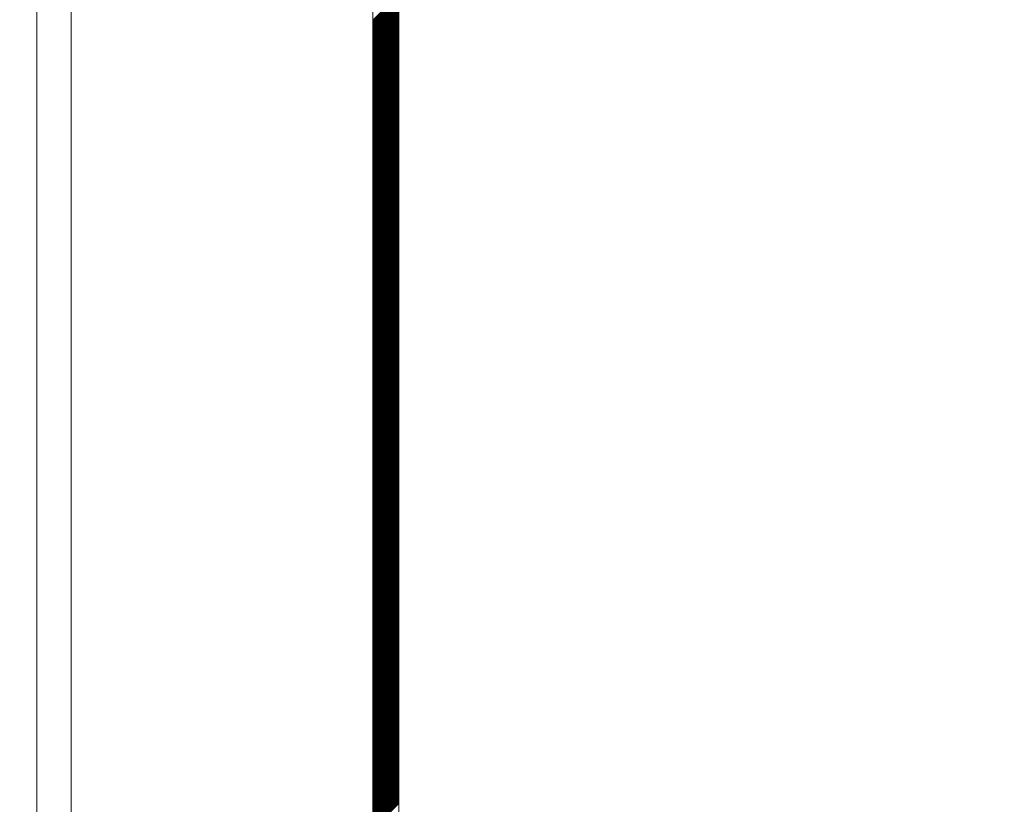
# Model space of a CAD drawing. Units: millimetres. Extents: x 53 to 647, y -664 to -244.
# Drawn here: x 434 to 445, y -426 to -417 of the extents above; entities that cross this region are included whole.
import ezdxf

# ---------------------------------------------------------------- set-up
doc = ezdxf.new("R2010")
doc.units = ezdxf.units.MM
doc.header["$MEASUREMENT"] = 0
doc.layers.add('寸法', color=3, linetype='Continuous', lineweight=20)
doc.layers.add('細線', color=7, linetype='Continuous', lineweight=9)
doc.styles.add('japanese', font='romans.shx', dxfattribs={"bigfont": 'bigfont.shx'})
doc.dimstyles.new('KIHON', dxfattribs={"dimscale": 10, "dimtxt": 2.5, "dimasz": 2.5, "dimexe": 0, "dimexo": 2, "dimgap": 1, "dimtad": 1, "dimdec": 0, "dimdsep": 46, "dimtxsty": 'japanese', "dimblk": 'OPEN30', "dimcen": 2.5, "dimadec": 0, "dimazin": 0, "dimtfac": 1, "dimtdec": 0, "dimtmove": 0, "dimatfit": 0, "dimfxl": 1, "dimarcsym": 0})

# ---------------------------------------------------------------- blocks, each defined once
blk = doc.blocks.new('_Open30')
at = {"color": 0, "linetype": 'ByBlock', "lineweight": -2}
for p, q in [((-1, 0.2679), (0, 0)), ((0, 0), (-1, -0.2679)), ((0, 0), (-1, 0))]:
    blk.add_line(p, q, dxfattribs=at)
blk = doc.blocks.new('*D573')
at = {"layer": 'Defpoints', "color": 0, "transparency": 16777216}
for p in [(407.347, -367.682), (478.096, -446.681), (523.934, -446.681)]:
    blk.add_point(p, dxfattribs=at)
at = {"layer": '寸法', "color": 0, "lineweight": -2, "transparency": 16777216}
for p, q in [((412.347, -367.682), (523.934, -367.682)), ((523.934, -372.682), (523.934, -441.681)), ((483.096, -446.681), (523.934, -446.681))]:
    blk.add_line(p, q, dxfattribs=at)
at = {"layer": '寸法', "color": 0, "lineweight": -2, "transparency": 16777216, "xscale": 5, "yscale": 5, "zscale": 5}
for p, rotation in [((523.934, -367.682), 90), ((523.934, -446.681), 270)]:
    blk.add_blockref('_Open30', p, dxfattribs=dict(at, rotation=rotation))
at = {"layer": '寸法', "color": 0, "lineweight": 5, "transparency": 16777216, "insert": (519.434, -407.182), "char_height": 5, "attachment_point": 5, "rotation": 90, "style": 'japanese'}
blk.add_mtext('79', dxfattribs=at)

msp = doc.modelspace()

# ---------------------------------------------------------------- linework, layer by layer
at = {"layer": '細線', "linetype": 'Continuous'}
for p, q in [((434.097, -381.682), (434.097, -512.48)), ((434.497, -451.58), (434.497, -382.364)), ((437.997, -446.421), (437.997, -386.944)), ((438.297, -386.944), (438.297, -446.421)), ((438.297, -416.758), (437.997, -417.058)), ((438.297, -416.772), (437.997, -417.073)), ((438.297, -416.787), (437.997, -417.088)), ((438.297, -416.802), (437.997, -417.102)), ((438.297, -416.818), (437.997, -417.117)), ((438.297, -416.832), (437.997, -417.132)), ((438.297, -416.847), (437.997, -417.148)), ((438.297, -416.863), (437.997, -417.162)), ((438.297, -416.877), (437.997, -417.177)), ((438.297, -416.892), (437.997, -417.192)), ((438.297, -416.907), (437.997, -417.207)), ((438.297, -416.922), (437.997, -417.222)), ((438.297, -416.937), (437.997, -417.237)), ((438.297, -416.952), (437.997, -417.252)), ((438.297, -416.967), (437.997, -417.267)), ((438.297, -416.982), (437.997, -417.282)), ((438.297, -416.997), (437.997, -417.297)), ((438.297, -417.012), (437.997, -417.312)), ((438.297, -417.027), (437.997, -417.327)), ((438.297, -417.042), (437.997, -417.342)), ((438.297, -417.057), (437.997, -417.357)), ((438.297, -417.072), (437.997, -417.372)), ((438.297, -417.087), (437.997, -417.387)), ((438.297, -417.102), (437.997, -417.402)), ((438.297, -417.117), (437.997, -417.417)), ((438.297, -417.132), (437.997, -417.432)), ((438.297, -417.147), (437.997, -417.447)), ((438.297, -417.161), (437.997, -417.462)), ((438.297, -417.177), (437.997, -417.477)), ((438.297, -417.191), (437.997, -417.492)), ((438.297, -417.207), (437.997, -417.507)), ((438.297, -417.222), (437.997, -417.521)), ((438.297, -417.237), (437.997, -417.536)), ((438.297, -417.251), (437.997, -417.551)), ((438.297, -417.266), (437.997, -417.567)), ((438.297, -417.281), (437.997, -417.581)), ((438.297, -417.296), (437.997, -417.597)), ((438.297, -417.312), (437.997, -417.611)), ((438.297, -417.327), (437.997, -417.626)), ((438.297, -417.341), (437.997, -417.642)), ((438.297, -417.356), (437.997, -417.656)), ((438.297, -417.371), (437.997, -417.671)), ((438.297, -417.386), (437.997, -417.686)), ((438.297, -417.401), (437.997, -417.701)), ((438.297, -417.417), (437.997, -417.716)), ((438.297, -417.431), (437.997, -417.731)), ((438.297, -417.446), (437.997, -417.746)), ((438.297, -417.461), (437.997, -417.761)), ((438.297, -417.476), (437.997, -417.776)), ((438.297, -417.491), (437.997, -417.791)), ((438.297, -417.506), (437.997, -417.806)), ((438.297, -417.521), (437.997, -417.821)), ((438.297, -417.536), (437.997, -417.836)), ((438.297, -417.551), (437.997, -417.851)), ((438.297, -417.566), (437.997, -417.866)), ((438.297, -417.581), (437.997, -417.881)), ((438.297, -417.596), (437.997, -417.896)), ((438.297, -417.61), (437.997, -417.911)), ((438.297, -417.626), (437.997, -417.926)), ((438.297, -417.641), (437.997, -417.94)), ((438.297, -417.656), (437.997, -417.956)), ((438.297, -417.671), (437.997, -417.971)), ((438.297, -417.686), (437.997, -417.986)), ((438.297, -417.7), (437.997, -418)), ((438.297, -417.715), (437.997, -418.016)), ((438.297, -417.731), (437.997, -418.03)), ((438.297, -417.746), (437.997, -418.045)), ((438.297, -417.76), (437.997, -418.061)), ((438.297, -417.776), (437.997, -418.076)), ((438.297, -417.79), (437.997, -418.09)), ((438.297, -417.805), (437.997, -418.105)), ((438.297, -417.82), (437.997, -418.12)), ((438.297, -417.836), (437.997, -418.135)), ((438.297, -417.85), (437.997, -418.15)), ((438.297, -417.865), (437.997, -418.166)), ((438.297, -417.881), (437.997, -418.18)), ((438.297, -417.895), (437.997, -418.195)), ((438.297, -417.91), (437.997, -418.21)), ((438.297, -417.925), (437.997, -418.225)), ((438.297, -417.94), (437.997, -418.24)), ((438.297, -417.955), (437.997, -418.255)), ((438.297, -417.97), (437.997, -418.27)), ((438.297, -417.985), (437.997, -418.285)), ((438.297, -418), (437.997, -418.3)), ((438.297, -418.015), (437.997, -418.315)), ((438.297, -418.03), (437.997, -418.33)), ((438.297, -418.045), (437.997, -418.345)), ((438.297, -418.06), (437.997, -418.359)), ((438.297, -418.075), (437.997, -418.375)), ((438.297, -418.09), (437.997, -418.39)), ((438.297, -418.105), (437.997, -418.405)), ((438.297, -418.12), (437.997, -418.42)), ((438.297, -418.135), (437.997, -418.435)), ((438.297, -418.15), (437.997, -418.45)), ((438.297, -418.165), (437.997, -418.464)), ((438.297, -418.179), (437.997, -418.48)), ((438.297, -418.195), (437.997, -418.495)), ((438.297, -418.209), (437.997, -418.51)), ((438.297, -418.225), (437.997, -418.525)), ((438.297, -418.24), (437.997, -418.539)), ((438.297, -418.255), (437.997, -418.554)), ((438.297, -418.269), (437.997, -418.569)), ((438.297, -418.284), (437.997, -418.585)), ((438.297, -418.299), (437.997, -418.599)), ((438.297, -418.314), (437.997, -418.615)), ((438.297, -418.329), (437.997, -418.629)), ((438.297, -418.344), (437.997, -418.644)), ((438.297, -418.359), (437.997, -418.659)), ((438.297, -418.374), (437.997, -418.674)), ((438.297, -418.389), (437.997, -418.689)), ((438.297, -418.404), (437.997, -418.704)), ((438.297, -418.419), (437.997, -418.719)), ((438.297, -418.434), (437.997, -418.734)), ((438.297, -418.449), (437.997, -418.749)), ((438.297, -418.464), (437.997, -418.764)), ((438.297, -418.479), (437.997, -418.779)), ((438.297, -418.494), (437.997, -418.794)), ((438.297, -418.509), (437.997, -418.808)), ((438.297, -418.524), (437.997, -418.824)), ((438.297, -418.539), (437.997, -418.839)), ((438.297, -418.554), (437.997, -418.854)), ((438.297, -418.569), (437.997, -418.869)), ((438.297, -418.584), (437.997, -418.884)), ((438.297, -418.599), (437.997, -418.899)), ((438.297, -418.614), (437.997, -418.913)), ((438.297, -418.628), (437.997, -418.929)), ((438.297, -418.644), (437.997, -418.944)), ((438.297, -418.659), (437.997, -418.958)), ((438.297, -418.674), (437.997, -418.974)), ((438.297, -418.689), (437.997, -418.989)), ((438.297, -418.704), (437.997, -419.004)), ((438.297, -418.718), (437.997, -419.018)), ((438.297, -418.733), (437.997, -419.034)), ((438.297, -418.748), (437.997, -419.048)), ((438.297, -418.763), (437.997, -419.063)), ((438.297, -418.778), (437.997, -419.079)), ((438.297, -418.793), (437.997, -419.094)), ((438.297, -418.808), (437.997, -419.108)), ((438.297, -418.823), (437.997, -419.123)), ((438.297, -418.838), (437.997, -419.138)), ((438.297, -418.853), (437.997, -419.153)), ((438.297, -418.868), (437.997, -419.168)), ((438.297, -418.883), (437.997, -419.183)), ((438.297, -418.898), (437.997, -419.198)), ((438.297, -418.913), (437.997, -419.213)), ((438.297, -418.928), (437.997, -419.228)), ((438.297, -418.943), (437.997, -419.243)), ((438.297, -418.958), (437.997, -419.258)), ((438.297, -418.973), (437.997, -419.273)), ((438.297, -418.988), (437.997, -419.288)), ((438.297, -419.003), (437.997, -419.303)), ((438.297, -419.018), (437.997, -419.318)), ((438.297, -419.033), (437.997, -419.333)), ((438.297, -419.048), (437.997, -419.348)), ((438.297, -419.063), (437.997, -419.363)), ((438.297, -419.078), (437.997, -419.377)), ((438.297, -419.093), (437.997, -419.393)), ((438.297, -419.108), (437.997, -419.408)), ((438.297, -419.123), (437.997, -419.423)), ((438.297, -419.137), (437.997, -419.438)), ((438.297, -419.152), (437.997, -419.453)), ((438.297, -419.168), (437.997, -419.467)), ((438.297, -419.183), (437.997, -419.482)), ((438.297, -419.197), (437.997, -419.498)), ((438.297, -419.212), (437.997, -419.513)), ((438.297, -419.227), (437.997, -419.527)), ((438.297, -419.242), (437.997, -419.542)), ((438.297, -419.257), (437.997, -419.557)), ((438.297, -419.271), (437.997, -419.572)), ((438.297, -419.287), (437.997, -419.587)), ((438.297, -419.302), (437.997, -419.601)), ((438.297, -419.317), (437.997, -419.617)), ((438.297, -419.332), (437.997, -419.632)), ((438.297, -419.347), (437.997, -419.647)), ((438.297, -419.362), (437.997, -419.662)), ((438.297, -419.376), (437.997, -419.677)), ((438.297, -419.392), (437.997, -419.692)), ((438.297, -419.407), (437.997, -419.707)), ((438.297, -419.421), (437.997, -419.721)), ((438.297, -419.437), (437.997, -419.737)), ((438.297, -419.452), (437.997, -419.751)), ((438.297, -419.467), (437.997, -419.767)), ((438.297, -419.482), (437.997, -419.782)), ((438.297, -419.497), (437.997, -419.796)), ((438.297, -419.512), (437.997, -419.812)), ((438.297, -419.526), (437.997, -419.826)), ((438.297, -419.542), (437.997, -419.841)), ((438.297, -419.556), (437.997, -419.857)), ((438.297, -419.571), (437.997, -419.871)), ((438.297, -419.586), (437.997, -419.887)), ((438.297, -419.601), (437.997, -419.901)), ((438.297, -419.616), (437.997, -419.917)), ((438.297, -419.632), (437.997, -419.931)), ((438.297, -419.646), (437.997, -419.946)), ((438.297, -419.661), (437.997, -419.961)), ((438.297, -419.676), (437.997, -419.976)), ((438.297, -419.69), (437.997, -419.991)), ((438.297, -419.706), (437.997, -420.006)), ((438.297, -419.721), (437.997, -420.021)), ((438.297, -419.736), (437.997, -420.036)), ((438.297, -419.751), (437.997, -420.051)), ((438.297, -419.766), (437.997, -420.066)), ((438.297, -419.78), (437.997, -420.081)), ((438.297, -419.796), (437.997, -420.096)), ((438.297, -419.811), (437.997, -420.11)), ((438.297, -419.826), (437.997, -420.126)), ((438.297, -419.841), (437.997, -420.141)), ((438.297, -419.856), (437.997, -420.156)), ((438.297, -419.871), (437.997, -420.171)), ((438.297, -419.885), (437.997, -420.185)), ((438.297, -419.901), (437.997, -420.201)), ((438.297, -419.916), (437.997, -420.215)), ((438.297, -419.93), (437.997, -420.231)), ((438.297, -419.946), (437.997, -420.246)), ((438.297, -419.96), (437.997, -420.26)), ((438.297, -419.975), (437.997, -420.276)), ((438.297, -419.99), (437.997, -420.29)), ((438.297, -420.005), (437.997, -420.305)), ((438.297, -420.02), (437.997, -420.321)), ((438.297, -420.035), (437.997, -420.335)), ((438.297, -420.051), (437.997, -420.35)), ((438.297, -420.065), (437.997, -420.365)), ((438.297, -420.08), (437.997, -420.38)), ((438.297, -420.096), (437.997, -420.395)), ((438.297, -420.11), (437.997, -420.41)), ((438.297, -420.125), (437.997, -420.425)), ((438.297, -420.14), (437.997, -420.44)), ((438.297, -420.155), (437.997, -420.455)), ((438.297, -420.17), (437.997, -420.47)), ((438.297, -420.185), (437.997, -420.485)), ((438.297, -420.201), (437.997, -420.5)), ((438.297, -420.215), (437.997, -420.515)), ((438.297, -420.23), (437.997, -420.529)), ((438.297, -420.245), (437.997, -420.545)), ((438.297, -420.26), (437.997, -420.56)), ((438.297, -420.275), (437.997, -420.575)), ((438.297, -420.289), (437.997, -420.59)), ((438.297, -420.305), (437.997, -420.605)), ((438.297, -420.32), (437.997, -420.619)), ((438.297, -420.335), (437.997, -420.634)), ((438.297, -420.349), (437.997, -420.65)), ((438.297, -420.364), (437.997, -420.665)), ((438.297, -420.379), (437.997, -420.679)), ((438.297, -420.394), (437.997, -420.695)), ((438.297, -420.409), (437.997, -420.709)), ((438.297, -420.424), (437.997, -420.724)), ((438.297, -420.439), (437.997, -420.739)), ((438.297, -420.454), (437.997, -420.754)), ((438.297, -420.469), (437.997, -420.769)), ((438.297, -420.484), (437.997, -420.784)), ((438.297, -420.499), (437.997, -420.799)), ((438.297, -420.514), (437.997, -420.814)), ((438.297, -420.529), (437.997, -420.829)), ((438.297, -420.544), (437.997, -420.844)), ((438.297, -420.559), (437.997, -420.859)), ((438.297, -420.574), (437.997, -420.874)), ((438.297, -420.589), (437.997, -420.889)), ((438.297, -420.604), (437.997, -420.904)), ((438.297, -420.619), (437.997, -420.919)), ((438.297, -420.634), (437.997, -420.934)), ((438.297, -420.649), (437.997, -420.949)), ((438.297, -420.664), (437.997, -420.964)), ((438.297, -420.679), (437.997, -420.979)), ((438.297, -420.694), (437.997, -420.994)), ((438.297, -420.708), (437.997, -421.009)), ((438.297, -420.724), (437.997, -421.024)), ((438.297, -420.739), (437.997, -421.039)), ((438.297, -420.754), (437.997, -421.054)), ((438.297, -420.768), (437.997, -421.069)), ((438.297, -420.784), (437.997, -421.084)), ((438.297, -420.798), (437.997, -421.098)), ((438.297, -420.813), (437.997, -421.114)), ((438.297, -420.828), (437.997, -421.128)), ((438.297, -420.843), (437.997, -421.143)), ((438.297, -420.858), (437.997, -421.158)), ((438.297, -420.873), (437.997, -421.173)), ((438.297, -420.888), (437.997, -421.188)), ((438.297, -420.903), (437.997, -421.203)), ((438.297, -420.918), (437.997, -421.218)), ((438.297, -420.933), (437.997, -421.233)), ((438.297, -420.948), (437.997, -421.248)), ((438.297, -420.963), (437.997, -421.263)), ((438.297, -420.978), (437.997, -421.278)), ((438.297, -420.994), (437.997, -421.293)), ((438.297, -421.008), (437.997, -421.308)), ((438.297, -421.023), (437.997, -421.323)), ((438.297, -421.038), (437.997, -421.338)), ((438.297, -421.053), (437.997, -421.353)), ((438.297, -421.068), (437.997, -421.368)), ((438.297, -421.083), (437.997, -421.383)), ((438.297, -421.098), (437.997, -421.398)), ((438.297, -421.113), (437.997, -421.413)), ((438.297, -421.128), (437.997, -421.428)), ((438.297, -421.143), (437.997, -421.443)), ((438.297, -421.158), (437.997, -421.458)), ((438.297, -421.173), (437.997, -421.473)), ((438.297, -421.187), (437.997, -421.488)), ((438.297, -421.202), (437.997, -421.503)), ((438.297, -421.217), (437.997, -421.518)), ((438.297, -421.232), (437.997, -421.533)), ((438.297, -421.248), (437.997, -421.547)), ((438.297, -421.263), (437.997, -421.563)), ((438.297, -421.277), (437.997, -421.577)), ((438.297, -421.292), (437.997, -421.592)), ((438.297, -421.307), (437.997, -421.607)), ((438.297, -421.322), (437.997, -421.622)), ((438.297, -421.337), (437.997, -421.637)), ((438.297, -421.353), (437.997, -421.652)), ((438.297, -421.367), (437.997, -421.667)), ((438.297, -421.382), (437.997, -421.682)), ((438.297, -421.397), (437.997, -421.697)), ((438.297, -421.412), (437.997, -421.712)), ((438.297, -421.427), (437.997, -421.727)), ((438.297, -421.442), (437.997, -421.742)), ((438.297, -421.457), (437.997, -421.757)), ((438.297, -421.472), (437.997, -421.772)), ((438.297, -421.487), (437.997, -421.787)), ((438.297, -421.502), (437.997, -421.802)), ((438.297, -421.517), (437.997, -421.817)), ((438.297, -421.532), (437.997, -421.832)), ((438.297, -421.547), (437.997, -421.847)), ((438.297, -421.562), (437.997, -421.862)), ((438.297, -421.577), (437.997, -421.877)), ((438.297, -421.592), (437.997, -421.892)), ((438.297, -421.607), (437.997, -421.907)), ((438.297, -421.622), (437.997, -421.922)), ((438.297, -421.636), (437.997, -421.937)), ((438.297, -421.651), (437.997, -421.952)), ((438.297, -421.667), (437.997, -421.966)), ((438.297, -421.682), (437.997, -421.982)), ((438.297, -421.697), (437.997, -421.997)), ((438.297, -421.712), (437.997, -422.012)), ((438.297, -421.726), (437.997, -422.026)), ((438.297, -421.741), (437.997, -422.041)), ((438.297, -421.756), (437.997, -422.056)), ((438.297, -421.772), (437.997, -422.071)), ((438.297, -421.786), (437.997, -422.086)), ((438.297, -421.801), (437.997, -422.102)), ((438.297, -421.816), (437.997, -422.116)), ((438.297, -421.831), (437.997, -422.131)), ((438.297, -421.846), (437.997, -422.146)), ((438.297, -421.861), (437.997, -422.161)), ((438.297, -421.876), (437.997, -422.176)), ((438.297, -421.891), (437.997, -422.191)), ((438.297, -421.907), (437.997, -422.206)), ((438.297, -421.921), (437.997, -422.221)), ((438.297, -421.936), (437.997, -422.236)), ((438.297, -421.951), (437.997, -422.251)), ((438.297, -421.966), (437.997, -422.266)), ((438.297, -421.981), (437.997, -422.281)), ((438.297, -421.996), (437.997, -422.296)), ((438.297, -422.01), (437.997, -422.311)), ((438.297, -422.026), (437.997, -422.326)), ((438.297, -422.041), (437.997, -422.341)), ((438.297, -422.056), (437.997, -422.356)), ((438.297, -422.071), (437.997, -422.371)), ((438.297, -422.086), (437.997, -422.385)), ((438.297, -422.101), (437.997, -422.4)), ((438.297, -422.115), (437.997, -422.416)), ((438.297, -422.131), (437.997, -422.43)), ((438.297, -422.145), (437.997, -422.446)), ((438.297, -422.161), (437.997, -422.461)), ((438.297, -422.176), (437.997, -422.475)), ((438.297, -422.191), (437.997, -422.49)), ((438.297, -422.205), (437.997, -422.505)), ((438.297, -422.22), (437.997, -422.521)), ((438.297, -422.235), (437.997, -422.535)), ((438.297, -422.25), (437.997, -422.551)), ((438.297, -422.266), (437.997, -422.565)), ((438.297, -422.281), (437.997, -422.58)), ((438.297, -422.295), (437.997, -422.595)), ((438.297, -422.31), (437.997, -422.61)), ((438.297, -422.325), (437.997, -422.625)), ((438.297, -422.34), (437.997, -422.64)), ((438.297, -422.355), (437.997, -422.655)), ((438.297, -422.37), (437.997, -422.67)), ((438.297, -422.385), (437.997, -422.685)), ((438.297, -422.4), (437.997, -422.7)), ((438.297, -422.415), (437.997, -422.715)), ((438.297, -422.43), (437.997, -422.73)), ((438.297, -422.445), (437.997, -422.745)), ((438.297, -422.46), (437.997, -422.76)), ((438.297, -422.475), (437.997, -422.775)), ((438.297, -422.49), (437.997, -422.79)), ((438.297, -422.505), (437.997, -422.805)), ((438.297, -422.52), (437.997, -422.82)), ((438.297, -422.535), (437.997, -422.834)), ((438.297, -422.55), (437.997, -422.849)), ((438.297, -422.564), (437.997, -422.865)), ((438.297, -422.58), (437.997, -422.88)), ((438.297, -422.595), (437.997, -422.895)), ((438.297, -422.61), (437.997, -422.91)), ((438.297, -422.625), (437.997, -422.925)), ((438.297, -422.64), (437.997, -422.939)), ((438.297, -422.654), (437.997, -422.954)), ((438.297, -422.669), (437.997, -422.97)), ((438.297, -422.685), (437.997, -422.984)), ((438.297, -422.7), (437.997, -422.999)), ((438.297, -422.715), (437.997, -423.015)), ((438.297, -422.73), (437.997, -423.03)), ((438.297, -422.744), (437.997, -423.044)), ((438.297, -422.759), (437.997, -423.059)), ((438.297, -422.774), (437.997, -423.074)), ((438.297, -422.79), (437.997, -423.089)), ((438.297, -422.804), (437.997, -423.104)), ((438.297, -422.819), (437.997, -423.12)), ((438.297, -422.834), (437.997, -423.134)), ((438.297, -422.849), (437.997, -423.149)), ((438.297, -422.864), (437.997, -423.164)), ((438.297, -422.879), (437.997, -423.179)), ((438.297, -422.894), (437.997, -423.194)), ((438.297, -422.909), (437.997, -423.209)), ((438.297, -422.924), (437.997, -423.224)), ((438.297, -422.939), (437.997, -423.239)), ((438.297, -422.954), (437.997, -423.254)), ((438.297, -422.969), (437.997, -423.269)), ((438.297, -422.984), (437.997, -423.284)), ((438.297, -422.999), (437.997, -423.299)), ((438.297, -423.014), (437.997, -423.313)), ((438.297, -423.028), (437.997, -423.329)), ((438.297, -423.044), (437.997, -423.343)), ((438.297, -423.059), (437.997, -423.359)), ((438.297, -423.074), (437.997, -423.374)), ((438.297, -423.089), (437.997, -423.389)), ((438.297, -423.104), (437.997, -423.403)), ((438.297, -423.119), (437.997, -423.418)), ((438.297, -423.133), (437.997, -423.434)), ((438.297, -423.149), (437.997, -423.448)), ((438.297, -423.163), (437.997, -423.464)), ((438.297, -423.178), (437.997, -423.479)), ((438.297, -423.193), (437.997, -423.493)), ((438.297, -423.209), (437.997, -423.508)), ((438.297, -423.223), (437.997, -423.523)), ((438.297, -423.238), (437.997, -423.539)), ((438.297, -423.253), (437.997, -423.553)), ((438.297, -423.268), (437.997, -423.568)), ((438.297, -423.283), (437.997, -423.583)), ((438.297, -423.298), (437.997, -423.598)), ((438.297, -423.313), (437.997, -423.613)), ((438.297, -423.328), (437.997, -423.628)), ((438.297, -423.343), (437.997, -423.643)), ((438.297, -423.358), (437.997, -423.658)), ((438.297, -423.373), (437.997, -423.673)), ((438.297, -423.388), (437.997, -423.688)), ((438.297, -423.403), (437.997, -423.703)), ((438.297, -423.418), (437.997, -423.718)), ((438.297, -423.433), (437.997, -423.733)), ((438.297, -423.448), (437.997, -423.748)), ((438.297, -423.463), (437.997, -423.762)), ((438.297, -423.478), (437.997, -423.778)), ((438.297, -423.493), (437.997, -423.793)), ((438.297, -423.508), (437.997, -423.808)), ((438.297, -423.523), (437.997, -423.823)), ((438.297, -423.538), (437.997, -423.838)), ((438.297, -423.553), (437.997, -423.852)), ((438.297, -423.568), (437.997, -423.867)), ((438.297, -423.582), (437.997, -423.883)), ((438.297, -423.598), (437.997, -423.898)), ((438.297, -423.612), (437.997, -423.913)), ((438.297, -423.628), (437.997, -423.928)), ((438.297, -423.642), (437.997, -423.943)), ((438.297, -423.657), (437.997, -423.957)), ((438.297, -423.672), (437.997, -423.972)), ((438.297, -423.687), (437.997, -423.988)), ((438.297, -423.702), (437.997, -424.002)), ((438.297, -423.717), (437.997, -424.017)), ((438.297, -423.732), (437.997, -424.032)), ((438.297, -423.747), (437.997, -424.047)), ((438.297, -423.762), (437.997, -424.062)), ((438.297, -423.777), (437.997, -424.077)), ((438.297, -423.792), (437.997, -424.092)), ((438.297, -423.807), (437.997, -424.107)), ((438.297, -423.822), (437.997, -424.122)), ((438.297, -423.837), (437.997, -424.137)), ((438.297, -423.852), (437.997, -424.152)), ((438.297, -423.867), (437.997, -424.167)), ((438.297, -423.882), (437.997, -424.182)), ((438.297, -423.897), (437.997, -424.197)), ((438.297, -423.912), (437.997, -424.212)), ((438.297, -423.927), (437.997, -424.227)), ((438.297, -423.942), (437.997, -424.242)), ((438.297, -423.957), (437.997, -424.257)), ((438.297, -423.972), (437.997, -424.272)), ((438.297, -423.987), (437.997, -424.287)), ((438.297, -424.001), (437.997, -424.302)), ((438.297, -424.017), (437.997, -424.317)), ((438.297, -424.032), (437.997, -424.331)), ((438.297, -424.047), (437.997, -424.347)), ((438.297, -424.061), (437.997, -424.361)), ((438.297, -424.076), (437.997, -424.376)), ((438.297, -424.091), (437.997, -424.391)), ((438.297, -424.106), (437.997, -424.407)), ((438.297, -424.122), (437.997, -424.421)), ((438.297, -424.137), (437.997, -424.436)), ((438.297, -424.151), (437.997, -424.451)), ((438.297, -424.166), (437.997, -424.466)), ((438.297, -424.181), (437.997, -424.481)), ((438.297, -424.196), (437.997, -424.496)), ((438.297, -424.211), (437.997, -424.511)), ((438.297, -424.227), (437.997, -424.526)), ((438.297, -424.241), (437.997, -424.541)), ((438.297, -424.256), (437.997, -424.556)), ((438.297, -424.271), (437.997, -424.571)), ((438.297, -424.286), (437.997, -424.586)), ((438.297, -424.301), (437.997, -424.601)), ((438.297, -424.316), (437.997, -424.616)), ((438.297, -424.331), (437.997, -424.631)), ((438.297, -424.346), (437.997, -424.646)), ((438.297, -424.361), (437.997, -424.661)), ((438.297, -424.376), (437.997, -424.676)), ((438.297, -424.391), (437.997, -424.691)), ((438.297, -424.406), (437.997, -424.706)), ((438.297, -424.42), (437.997, -424.721)), ((438.297, -424.436), (437.997, -424.736)), ((438.297, -424.451), (437.997, -424.751)), ((438.297, -424.465), (437.997, -424.766)), ((438.297, -424.481), (437.997, -424.78)), ((438.297, -424.496), (437.997, -424.796)), ((438.297, -424.51), (437.997, -424.811)), ((438.297, -424.525), (437.997, -424.826)), ((438.297, -424.541), (437.997, -424.84)), ((438.297, -424.556), (437.997, -424.855)), ((438.297, -424.57), (437.997, -424.871)), ((438.297, -424.586), (437.997, -424.885)), ((438.297, -424.6), (437.997, -424.9)), ((438.297, -424.615), (437.997, -424.915)), ((438.297, -424.63), (437.997, -424.93)), ((438.297, -424.646), (437.997, -424.945)), ((438.297, -424.66), (437.997, -424.96)), ((438.297, -424.675), (437.997, -424.975)), ((438.297, -424.69), (437.997, -424.99)), ((438.297, -424.705), (437.997, -425.005)), ((438.297, -424.72), (437.997, -425.02)), ((438.297, -424.735), (437.997, -425.035)), ((438.297, -424.75), (437.997, -425.05)), ((438.297, -424.765), (437.997, -425.065)), ((438.297, -424.78), (437.997, -425.08)), ((438.297, -424.795), (437.997, -425.095)), ((438.297, -424.81), (437.997, -425.11)), ((438.297, -424.825), (437.997, -425.125)), ((438.297, -424.84), (437.997, -425.14)), ((438.297, -424.855), (437.997, -425.155)), ((438.297, -424.869), (437.997, -425.17)), ((438.297, -424.884), (437.997, -425.185)), ((438.297, -424.9), (437.997, -425.199)), ((438.297, -424.915), (437.997, -425.215)), ((438.297, -424.93), (437.997, -425.23)), ((438.297, -424.945), (437.997, -425.245)), ((438.297, -424.96), (437.997, -425.259)), ((438.297, -424.974), (437.997, -425.274)), ((438.297, -424.989), (437.997, -425.289)), ((438.297, -425.005), (437.997, -425.304)), ((438.297, -425.019), (437.997, -425.32)), ((438.297, -425.035), (437.997, -425.335)), ((438.297, -425.05), (437.997, -425.349)), ((438.297, -425.065), (437.997, -425.364)), ((438.297, -425.079), (437.997, -425.379)), ((438.297, -425.094), (437.997, -425.394)), ((438.297, -425.109), (437.997, -425.409)), ((438.297, -425.124), (437.997, -425.425)), ((438.297, -425.14), (437.997, -425.439)), ((438.297, -425.155), (437.997, -425.454)), ((438.297, -425.169), (437.997, -425.469)), ((438.297, -425.184), (437.997, -425.484)), ((438.297, -425.199), (437.997, -425.499)), ((438.297, -425.214), (437.997, -425.514)), ((438.297, -425.229), (437.997, -425.529)), ((438.297, -425.244), (437.997, -425.544)), ((438.297, -425.259), (437.997, -425.559)), ((438.297, -425.274), (437.997, -425.574)), ((438.297, -425.289), (437.997, -425.589)), ((438.297, -425.304), (437.997, -425.604)), ((438.297, -425.319), (437.997, -425.619)), ((438.297, -425.334), (437.997, -425.634)), ((438.297, -425.349), (437.997, -425.649)), ((438.297, -425.364), (437.997, -425.664)), ((438.297, -425.378), (437.997, -425.679)), ((438.297, -425.394), (437.997, -425.694)), ((438.297, -425.409), (437.997, -425.708)), ((438.297, -425.424), (437.997, -425.723)), ((438.297, -425.438), (437.997, -425.739)), ((438.297, -425.454), (437.997, -425.754)), ((438.297, -425.469), (437.997, -425.768)), ((438.297, -425.483), (437.997, -425.784)), ((438.297, -425.499), (437.997, -425.798)), ((438.297, -425.514), (437.997, -425.813)), ((438.297, -425.528), (437.997, -425.828)), ((438.297, -425.543), (437.997, -425.844)), ((438.297, -425.558), (437.997, -425.858)), ((438.297, -425.574), (437.997, -425.873)), ((438.297, -425.588), (437.997, -425.889)), ((438.297, -425.603), (437.997, -425.903)), ((438.297, -425.618), (437.997, -425.918)), ((438.297, -425.633), (437.997, -425.933)), ((438.297, -425.648), (437.997, -425.948)), ((438.297, -425.662), (437.997, -425.963)), ((438.297, -425.678), (437.997, -425.978)), ((438.297, -425.692), (437.997, -425.992)), ((438.297, -425.708), (437.997, -426.008)), ((438.297, -425.723), (437.997, -426.023)), ((438.297, -425.738), (437.997, -426.038)), ((438.297, -425.753), (437.997, -426.053)), ((438.297, -425.767), (437.997, -426.067)), ((438.297, -425.783), (437.997, -426.083)), ((438.297, -425.797), (437.997, -426.098)), ((438.297, -425.812), (437.997, -426.112)), ((438.297, -425.828), (437.997, -426.128)), ((438.297, -425.842), (437.997, -426.143)), ((438.297, -425.858), (437.997, -426.158)), ((438.297, -425.873), (437.997, -426.173)), ((438.297, -425.887), (437.997, -426.187)), ((438.297, -425.902), (437.997, -426.203)), ((438.297, -425.917), (437.997, -426.217)), ((438.297, -425.933), (437.997, -426.233)), ((438.297, -425.948), (437.997, -426.248)), ((438.297, -425.962), (437.997, -426.262)), ((438.297, -425.978), (437.997, -426.277)), ((438.297, -425.992), (437.997, -426.292)), ((438.297, -426.007), (437.997, -426.307)), ((438.297, -426.023), (437.997, -426.322)), ((438.297, -426.037), (437.997, -426.337)), ((438.297, -426.052), (437.997, -426.353)), ((438.297, -426.067), (437.997, -426.367)), ((438.297, -426.081), (437.997, -426.382)), ((438.297, -426.097), (437.997, -426.397)), ((438.297, -426.112), (437.997, -426.412)), ((438.297, -426.127), (437.997, -426.427)), ((438.297, -426.142), (437.997, -426.442))]:
    msp.add_line(p, q, dxfattribs=at)

# ---------------------------------------------------------------- dimensions: what is measured, and where the dimension line sits
at = {"layer": '寸法', "lineweight": 5}
dim = msp.add_linear_dim(base=(523.934, -446.681), p1=(407.347, -367.682), p2=(478.096, -446.681), angle=90, dimstyle='KIHON', override={"dimtxt": 0.5, "dimasz": 0.5, "dimexo": 0.5, "dimgap": 0.2}, dxfattribs=at)
dim.commit()
dim.dimension.update_dxf_attribs({"geometry": '*D573', "text_midpoint": (519.434, -407.182)})

doc.saveas('drawing.dxf')
